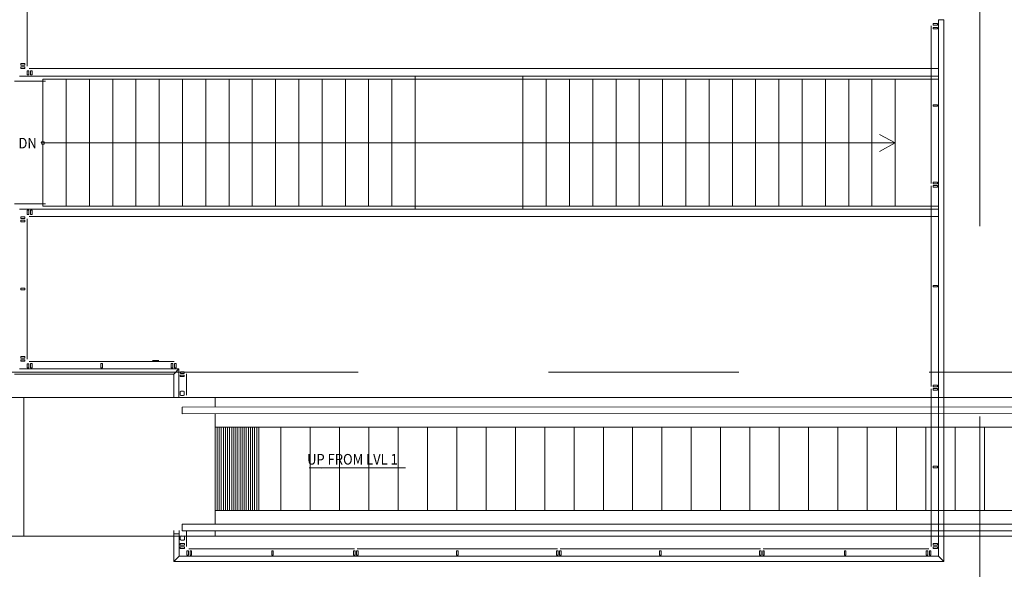
# Model space of a CAD drawing. Units: inches. Extents: x 0 to 31410, y 0 to 14917.
# Drawn here: x 18566 to 19032, y 6658 to 6918 of the extents above; entities that cross this region are included whole.
import ezdxf
from ezdxf.enums import TextEntityAlignment as Align

# ---------------------------------------------------------------- set-up
doc = ezdxf.new("R2010")
doc.units = ezdxf.units.IN
doc.header["$MEASUREMENT"] = 0
doc.linetypes.add('CENTER2', pattern=[1.125, 0.75, -0.125, 0.125, -0.125])
doc.layers.add('G-AIRPORT', color=15, linetype='Continuous', lineweight=9)
doc.styles.add('02 DIV 04 Partition$0$RomanS', font='romans.shx')
doc.styles.add('02 Stairs$0$LBATEXT', font='ROMANS.SHX', dxfattribs={"width": 0.9, "height": 5})

# ---------------------------------------------------------------- blocks, each defined once
blk = doc.blocks.new('KEYPLAN T3')
at = {"layer": 'G-AIRPORT', "color": 253, "linetype": 'CENTER2', "lineweight": 5, "ltscale": 720}
for p, q in [((19019.94, 3580.01), (19019.94, 7132.01)), ((15755.94, 6751.01), (20921.94, 6751.01))]:
    blk.add_line(p, q, dxfattribs=at)
at = {"layer": 'G-AIRPORT', "color": 15}
for p, q in [((18569.44, 6914.32), (18569.44, 6938.32)), ((18569.44, 6908.82), (18569.44, 6914.32)), ((18996.94, 6914.76), (18996.94, 6885.3)), ((18997.94, 6915.76), (18999.94, 6915.76)), ((18997.94, 6915.01), (18997.94, 6915.76)), ((18999.94, 6915.01), (18997.94, 6915.01)), ((18999.94, 6914.01), (18997.94, 6914.01)), ((18997.94, 6914.01), (18997.94, 6913.26)), ((18997.94, 6913.26), (18999.94, 6913.26)), ((18999.94, 6915.76), (18999.94, 6915.01)), ((18999.94, 6913.26), (18999.94, 6914.01)), ((19000.44, 6917.51), (19002.94, 6917.51)), ((19000.44, 6917.51), (19000.44, 6885.3)), ((19002.94, 6917.51), (19002.94, 6885.3)), ((18569.44, 6903.05, 192), (18569.44, 6908.82)), ((18996.94, 6901.07), (18996.94, 6907.09, 0)), ((19000.44, 6901.07), (19000.44, 6907.09, 0)), ((19002.94, 6901.07), (19002.94, 6907.09, 0)), ((18569.44, 6903.18, 192), (18569.44, 6895.6, 192)), ((18996.94, 6901.07), (18996.94, 6877.07)), ((19000.44, 6877.07), (19000.44, 6901.07)), ((19002.94, 6877.07), (19002.94, 6901.07)), ((18566.44, 6896.88, 192), (18568.44, 6896.88, 192)), ((18566.44, 6896.88, 192), (18566.44, 6896.13, 192)), ((18568.44, 6896.88, 192), (18566.44, 6896.88, 192)), ((18566.44, 6896.13, 192), (18568.44, 6896.13, 192)), ((18566.44, 6895.38, 192), (18566.44, 6894.63, 192)), ((18568.42, 6895.38, 192), (18566.44, 6895.38, 192)), ((18566.44, 6894.63, 192), (18568.42, 6894.63, 192)), ((18568.42, 6894.63, 192), (18568.42, 6895.38, 192)), ((18568.44, 6896.13, 192), (18568.44, 6896.88, 192)), ((18565.94, 6891.01, 192), (18578.1, 6891.01, 192)), ((18569.56, 6893.49, 192), (18569.56, 6893.16, 192)), ((18569.56, 6891.51, 192), (18569.56, 6893.49, 192)), ((18569.56, 6893.49, 192), (18570.31, 6893.49, 192)), ((18569.56, 6891.51, 192), (18569.56, 6891.86, 192)), ((18570.31, 6891.51, 192), (18569.56, 6891.51, 192)), ((18570.31, 6893.49, 192), (18570.31, 6891.51, 192)), ((18578.1, 6894.51, 192), (18570.53, 6894.51, 192)), ((18571.06, 6891.51, 192), (18571.06, 6893.51, 192)), ((18571.06, 6893.51, 192), (18571.81, 6893.51, 192)), ((18571.81, 6891.51, 192), (18571.06, 6891.51, 192)), ((18571.81, 6891.51, 192), (18571.81, 6893.51, 192)), ((18571.81, 6893.51, 192), (18571.81, 6891.51, 192)), ((19000.44, 6894.51, 192), (18576.94, 6894.51, 192)), ((19000.44, 6891.01), (18576.94, 6891.01, 192)), ((18752.94, 6889.51, 190.87), (18752.94, 6891.01, 192)), ((18803.94, 6889.51, 190.87), (18803.94, 6891.01, 192)), ((18563.44, 6888.51, 192), (18578.1, 6888.51, 192)), ((18576.94, 6829.51, 192), (18576.94, 6889.51, 190.87)), ((19000.44, 6889.51), (18576.94, 6889.51, 190.87)), ((18587.94, 6829.51, 192), (18587.94, 6889.51, 190.87)), ((18598.94, 6829.51, 192), (18598.94, 6889.51, 190.87)), ((18609.94, 6829.51, 192), (18609.94, 6889.51, 190.87)), ((18620.94, 6829.51, 192), (18620.94, 6889.51, 190.87)), ((18631.94, 6829.51, 192), (18631.94, 6889.51, 190.87)), ((18642.94, 6829.51, 192), (18642.94, 6889.51, 190.87)), ((18653.94, 6829.51, 192), (18653.94, 6889.51, 190.87)), ((18664.94, 6829.51, 192), (18664.94, 6889.51, 190.87)), ((18675.94, 6829.51, 192), (18675.94, 6889.51, 190.87)), ((18686.94, 6829.51, 192), (18686.94, 6889.51, 190.87)), ((18697.94, 6829.51, 192), (18697.94, 6889.51, 190.87)), ((18708.94, 6829.51, 192), (18708.94, 6889.51, 190.87)), ((18719.94, 6829.51, 192), (18719.94, 6889.51, 190.87)), ((18730.94, 6829.51, 192), (18730.94, 6889.51, 190.87)), ((18741.94, 6829.51, 192), (18741.94, 6889.51, 190.87)), ((18752.94, 6829.51, 192), (18752.94, 6889.51, 190.87)), ((18803.94, 6829.51, 192), (18803.94, 6889.51, 190.87)), ((18814.94, 6829.51, 192), (18814.94, 6889.51, 190.87)), ((18825.94, 6829.51, 192), (18825.94, 6889.51, 190.87)), ((18836.94, 6829.51, 192), (18836.94, 6889.51, 190.87)), ((18847.94, 6829.51, 192), (18847.94, 6889.51, 190.87)), ((18858.94, 6829.51, 192), (18858.94, 6889.51, 190.87)), ((18869.94, 6829.51, 192), (18869.94, 6889.51, 190.87)), ((18880.94, 6829.51, 192), (18880.94, 6889.51, 190.87)), ((18891.94, 6829.51, 192), (18891.94, 6889.51, 190.87)), ((18902.94, 6829.51, 192), (18902.94, 6889.51, 190.87)), ((18913.94, 6829.51, 192), (18913.94, 6889.51, 190.87)), ((18924.94, 6829.51, 192), (18924.94, 6889.51, 190.87)), ((18935.94, 6829.51, 192), (18935.94, 6889.51, 190.87)), ((18946.94, 6829.51, 192), (18946.94, 6889.51, 190.87)), ((18957.94, 6829.51, 192), (18957.94, 6889.51, 190.87)), ((18968.94, 6829.51, 192), (18968.94, 6889.51, 190.87)), ((18979.94, 6829.51, 192), (18979.94, 6889.51, 190.87)), ((18996.94, 6853.07), (18996.94, 6877.07)), ((18997.94, 6876.7), (18997.94, 6877.45)), ((18997.94, 6877.45), (18999.94, 6877.45)), ((18999.94, 6876.7), (18997.94, 6876.7)), ((18999.94, 6877.45), (18999.94, 6876.7)), ((19000.44, 6877.07), (19000.44, 6853.07)), ((19002.94, 6877.07), (19002.94, 6853.07)), ((18979.94, 6859.38, 192), (18972.47, 6863.43, 192)), ((18996.93, 6863.63, 0), (18996.93, 6840.23, 0)), ((19000.44, 6863.63, 0), (19000.44, 6815.63, 0)), ((19000.44, 6815.63, 0), (19000.44, 6863.63, 0)), ((19002.94, 6815.63, 0), (19002.94, 6863.63, 0)), ((18576.94, 6859.37, 191.44), (18979.94, 6859.38, 192)), ((18972.47, 6855.34, 192), (18979.94, 6859.38, 192)), ((18996.93, 6815.63, 0), (18996.93, 6839.03, 0)), ((18997.94, 6840.76, 0), (18999.94, 6840.76, 0)), ((18997.94, 6840.01, 0), (18997.94, 6840.76, 0)), ((18999.94, 6840.01, 0), (18997.94, 6840.01, 0)), ((18999.94, 6839.26, 0), (18997.94, 6839.26, 0)), ((18997.94, 6839.26, 0), (18997.94, 6838.51, 0)), ((18999.94, 6840.76, 0), (18999.94, 6840.01, 0)), ((18999.94, 6838.51, 0), (18999.94, 6839.26, 0)), ((18997.94, 6838.51, 0), (18999.94, 6838.51, 0)), ((18563.44, 6830.51, 192), (18578.1, 6830.51, 192)), ((19000.44, 6829.51), (18576.94, 6829.51, 192)), ((18752.94, 6829.51, 192), (18752.94, 6828.01, 192)), ((18803.94, 6829.51, 192), (18803.94, 6828.01, 192)), ((18565.94, 6828.01, 192), (18578.1, 6828.01, 192)), ((18569.56, 6827.51, 192), (18569.56, 6827.16, 192)), ((18570.31, 6827.51, 192), (18569.56, 6827.51, 192)), ((18569.56, 6827.51, 192), (18569.56, 6825.52, 192)), ((18569.56, 6825.52, 192), (18569.56, 6825.86, 192)), ((18569.56, 6825.52, 192), (18570.31, 6825.52, 192)), ((18570.31, 6825.52, 192), (18570.31, 6827.51, 192)), ((18571.81, 6827.51, 192), (18571.06, 6827.51, 192)), ((18571.06, 6827.51, 192), (18571.06, 6825.51, 192)), ((18571.06, 6825.51, 192), (18571.81, 6825.51, 192)), ((18571.81, 6827.51, 192), (18571.81, 6825.51, 192)), ((18571.81, 6825.51, 192), (18571.81, 6827.51, 192)), ((19000.44, 6828.01), (18576.94, 6828.01, 187.65)), ((18566.44, 6823.63, 192), (18566.44, 6824.38, 192)), ((18566.44, 6824.38, 192), (18568.42, 6824.38, 192)), ((18568.42, 6823.63, 192), (18566.44, 6823.63, 192)), ((18566.44, 6822.13, 192), (18566.44, 6822.88, 192)), ((18566.44, 6822.88, 192), (18568.44, 6822.88, 192)), ((18566.44, 6822.13, 192), (18568.44, 6822.13, 192)), ((18568.44, 6822.13, 192), (18566.44, 6822.13, 192)), ((18568.42, 6824.38, 192), (18568.42, 6823.63, 192)), ((18568.44, 6822.88, 192), (18568.44, 6822.13, 192)), ((18569.44, 6815.84, 192), (18569.44, 6823.41, 192)), ((18578.1, 6824.51, 192), (18570.53, 6824.51, 192)), ((19000.44, 6824.51, -5.43), (18576.94, 6824.51, 192.55)), ((18569.44, 6814.2), (18569.44, 6815.72, 192)), ((18996.94, 6815.63), (18996.94, 6791.63)), ((19000.44, 6791.63), (19000.44, 6815.63)), ((19002.94, 6791.63), (19002.94, 6815.63)), ((18569.44, 6814.26), (18569.44, 6790.26)), ((18566.44, 6790.63), (18568.44, 6790.63)), ((18566.44, 6789.88), (18566.44, 6790.63)), ((18568.44, 6789.88), (18566.44, 6789.88)), ((18568.44, 6790.63), (18568.44, 6789.88)), ((18569.44, 6766.26), (18569.44, 6790.26)), ((18996.94, 6767.63), (18996.94, 6791.63)), ((18997.94, 6791.26), (18997.94, 6792.01)), ((18997.94, 6792.01), (18999.94, 6792.01)), ((18999.94, 6791.26), (18997.94, 6791.26)), ((18999.94, 6792.01), (18999.94, 6791.26)), ((19000.44, 6791.63), (19000.44, 6767.63)), ((19002.94, 6791.63), (19002.94, 6767.63)), ((18569.44, 6764.68), (18569.44, 6766.2, 192)), ((18569.44, 6764.68), (18569.44, 6757.1)), ((18996.93, 6767.63, 0), (18996.93, 6744.23, 0)), ((19000.44, 6719.63, 0), (19000.44, 6767.63, 0)), ((19000.44, 6767.63, 0), (19000.44, 6719.63, 0)), ((19002.94, 6767.63, 0), (19002.94, 6719.63, 0)), ((18566.44, 6758.38), (18568.44, 6758.38)), ((18566.44, 6758.38), (18566.44, 6757.63)), ((18568.44, 6758.38), (18566.44, 6758.38)), ((18566.44, 6757.63), (18568.44, 6757.63)), ((18566.44, 6756.88), (18566.44, 6756.13)), ((18568.42, 6756.88), (18566.44, 6756.88)), ((18566.44, 6756.13), (18568.42, 6756.13)), ((18568.42, 6756.13), (18568.42, 6756.88)), ((18568.44, 6757.63), (18568.44, 6758.38)), ((18569.56, 6754.99), (18569.56, 6754.66)), ((18569.56, 6753.01), (18569.56, 6754.99)), ((18569.56, 6754.99), (18570.31, 6754.99)), ((18570.31, 6754.99), (18570.31, 6753.01)), ((18578.11, 6756.01), (18570.53, 6756.01)), ((18571.06, 6753.01), (18571.06, 6755.01)), ((18571.06, 6755.01), (18571.81, 6755.01)), ((18571.81, 6753.01), (18571.81, 6755.01)), ((18571.81, 6755.01), (18571.81, 6753.01)), ((18580.7, 6756.01), (18578.11, 6756.01)), ((18580.7, 6756.01), (18604.7, 6756.01)), ((18605.08, 6755.01), (18604.33, 6755.01)), ((18604.33, 6755.01), (18604.33, 6753.01)), ((18628.7, 6756.01), (18604.7, 6756.01)), ((18605.08, 6753.01), (18605.08, 6755.01)), ((18631.7, 6756.51), (18628.7, 6756.51)), ((18631.7, 6756.01), (18628.7, 6756.01)), ((18631.64, 6756.01), (18638.94, 6756.01)), ((18637.66, 6753.01), (18637.66, 6755.01)), ((18637.66, 6755.01), (18638.41, 6755.01)), ((18638.41, 6755.01), (18638.41, 6753.01)), ((18639.16, 6753.01), (18639.16, 6755.01)), ((18639.16, 6755.01), (18639.91, 6755.01)), ((18639.91, 6755.01), (18639.91, 6753.01)), ((18639.91, 6754.99), (18639.91, 6754.66)), ((18565.94, 6752.51), (18578.11, 6752.51)), ((18569.56, 6753.01), (18569.56, 6753.36)), ((18570.31, 6753.01), (18569.56, 6753.01)), ((18571.81, 6753.01), (18571.06, 6753.01)), ((18580.7, 6752.51), (18578.11, 6752.51)), ((18604.7, 6752.51), (18580.7, 6752.51)), ((18604.33, 6753.01), (18605.08, 6753.01)), ((18604.7, 6752.51), (18628.7, 6752.51)), ((18631.58, 6752.51), (18628.7, 6752.51)), ((18641.28, 6752.51), (18631.64, 6752.51)), ((18638.41, 6753.01), (18637.66, 6753.01)), ((18641.28, 6752.51), (18638.78, 6750.01)), ((18639.91, 6753.01), (18639.16, 6753.01)), ((18641.28, 6752.51), (18639.78, 6751.01)), ((18639.91, 6753.01), (18639.91, 6753.36)), ((18641.28, 6752.51), (18641.28, 6743.14)), ((18641.95, 6750.38), (18641.95, 6751.13)), ((18641.95, 6751.13), (18643.78, 6751.13)), ((18643.78, 6750.38), (18641.95, 6750.38)), ((18643.76, 6751.13), (18643.43, 6751.13)), ((18643.78, 6751.13), (18643.78, 6750.38)), ((18563.44, 6750.01), (18578.11, 6750.01)), ((18580.7, 6750.01), (18578.11, 6750.01)), ((18604.7, 6750.01), (18580.7, 6750.01)), ((18604.7, 6750.01), (18628.7, 6750.01)), ((18631.58, 6750.01), (18628.7, 6750.01)), ((18638.78, 6750.01), (18631.64, 6750.01)), ((18638.78, 6750.01), (18638.78, 6743.14)), ((18638.78, 6739.01), (18638.78, 6747.22)), ((18641.28, 6739.01), (18641.28, 6747.22)), ((18641.78, 6748.88), (18641.78, 6749.63)), ((18641.78, 6749.63), (18643.78, 6749.63)), ((18643.78, 6748.88), (18641.78, 6748.88)), ((18643.78, 6749.63), (18643.78, 6748.88)), ((18644.78, 6743.14), (18644.78, 6750.16)), ((18644.78, 6740.1), (18644.78, 6747.22)), ((18641.78, 6741.63), (18641.78, 6740.38)), ((18643.41, 6742.01), (18642.16, 6742.01)), ((18643.78, 6740.38), (18643.78, 6741.63)), ((18996.93, 6719.63, 0), (18996.93, 6743.04, 0)), ((18997.94, 6744.76, 0), (18999.94, 6744.76, 0)), ((18997.94, 6744.01, 0), (18997.94, 6744.76, 0)), ((18999.94, 6744.01, 0), (18997.94, 6744.01, 0)), ((18999.94, 6743.26, 0), (18997.94, 6743.26, 0)), ((18997.94, 6743.26, 0), (18997.94, 6742.51, 0)), ((18997.94, 6742.51, 0), (18999.94, 6742.51, 0)), ((18999.94, 6744.76, 0), (18999.94, 6744.01, 0)), ((18999.94, 6742.51, 0), (18999.94, 6743.26, 0)), ((18556.94, 6739.01), (18567.94, 6739.01)), ((19252.94, 6739.01), (18556.94, 6739.01)), ((18567.94, 6739.01), (18567.94, 6673.51)), ((18638.78, 6739.01), (18641.28, 6739.01)), ((18638.78, 6739.01), (18641.28, 6739.01)), ((18638.78, 6739.01), (18641.28, 6739.01)), ((18642.16, 6740.01), (18643.41, 6740.01)), ((18658.34, 6734.5), (18658.34, 6739.01)), ((18642.86, 6734.5), (19209.31, 6734.51)), ((18642.86, 6734.5), (18642.86, 6731.35)), ((19209.31, 6731.36), (18642.86, 6731.35)), ((18658.34, 6679.18), (18658.34, 6731.35)), ((18996.94, 6730.2), (18996.94, 6706.2)), ((19000.44, 6706.2), (19000.44, 6730.2)), ((19002.94, 6706.2), (19002.94, 6730.2)), ((18658.34, 6725.01), (19192.54, 6725.01)), ((18658.34, 6685.51), (18658.34, 6725.01)), ((18659.33, 6725.01), (18659.33, 6685.51)), ((18660.31, 6725.01), (18660.31, 6685.51)), ((18661.3, 6725.01), (18661.3, 6685.51)), ((18662.28, 6725.01), (18662.28, 6685.51)), ((18663.27, 6725.01), (18663.27, 6685.51)), ((18664.25, 6725.01), (18664.25, 6685.51)), ((18665.23, 6725.01), (18665.23, 6685.51)), ((18665.24, 6685.51), (18665.24, 6725.01)), ((18666.22, 6725.01), (18666.22, 6685.51)), ((18667.2, 6725.01), (18667.2, 6685.51)), ((18668.19, 6725.01), (18668.19, 6685.51)), ((18669.17, 6725.01), (18669.17, 6685.51)), ((18670.16, 6725.01), (18670.16, 6685.51)), ((18671.14, 6725.01), (18671.14, 6685.51)), ((18672.12, 6725.01), (18672.12, 6685.51)), ((18673.11, 6725.01), (18673.11, 6685.51)), ((18674.09, 6725.01), (18674.09, 6685.51)), ((18675.08, 6725.01), (18675.08, 6685.51)), ((18676.06, 6725.01), (18676.06, 6685.51)), ((18677.05, 6725.01), (18677.05, 6685.51)), ((18678.03, 6725.01), (18678.03, 6685.51)), ((18679.1, 6685.51), (18679.1, 6725.01)), ((18689.49, 6685.51), (18689.49, 6725.01)), ((18703.34, 6685.51), (18703.34, 6725.01)), ((18717.2, 6685.51), (18717.2, 6725.01)), ((18731.06, 6685.51), (18731.06, 6725.01)), ((18744.92, 6685.51), (18744.92, 6725.01)), ((18758.78, 6685.51), (18758.78, 6725.01)), ((18772.64, 6685.51), (18772.64, 6725.01)), ((18786.49, 6685.51), (18786.49, 6725.01)), ((18800.35, 6685.51), (18800.35, 6725.01)), ((18814.21, 6685.51), (18814.21, 6725.01)), ((18828.07, 6685.51), (18828.07, 6725.01)), ((18841.93, 6685.51), (18841.93, 6725.01)), ((18855.79, 6685.51), (18855.79, 6725.01)), ((18869.64, 6685.51), (18869.64, 6725.01)), ((18883.5, 6685.51), (18883.5, 6725.01)), ((18897.36, 6685.51), (18897.36, 6725.01)), ((18911.22, 6685.51), (18911.22, 6725.01)), ((18925.08, 6685.51), (18925.08, 6725.01)), ((18938.94, 6685.51), (18938.94, 6725.01)), ((18952.79, 6685.51), (18952.79, 6725.01)), ((18966.65, 6685.51), (18966.65, 6725.01)), ((18980.51, 6685.51), (18980.51, 6725.01)), ((18994.37, 6685.51), (18994.37, 6725.01)), ((19008.23, 6685.51), (19008.23, 6725.01)), ((19022.08, 6685.51), (19022.08, 6725.01)), ((18702.79, 6705.76), (18748.31, 6705.76)), ((18702.79, 6705.76), (18708.79, 6705.63)), ((18996.94, 6682.2), (18996.94, 6706.2)), ((18999.94, 6706.57), (18997.94, 6706.57)), ((18997.94, 6706.57), (18997.94, 6705.82)), ((18997.94, 6705.82), (18999.94, 6705.82)), ((18999.94, 6705.82), (18999.94, 6706.57)), ((19000.44, 6706.2), (19000.44, 6682.2)), ((19002.94, 6706.2), (19002.94, 6682.2)), ((19192.54, 6685.51), (18658.34, 6685.51)), ((18675.67, 6685.51), (18658.34, 6685.51)), ((18996.94, 6676.18, 0), (18996.94, 6682.2)), ((19000.44, 6676.18, 0), (19000.44, 6682.2)), ((19002.94, 6676.18, 0), (19002.94, 6682.2)), ((18638.91, 6676.18), (18638.91, 6661.51)), ((18641.41, 6676.18), (18641.41, 6664.01)), ((18642.86, 6679.18), (18642.86, 6676.03)), ((18642.86, 6679.18), (19209.31, 6679.18)), ((19209.31, 6676.03), (18642.86, 6676.03)), ((18644.91, 6676.18), (18644.91, 6668.61)), ((18658.34, 6673.51), (18658.34, 6676.03)), ((18996.94, 6676.18, 0), (18996.94, 6668.61, 0)), ((19000.44, 6676.18, 0), (19000.44, 6664.01, 0)), ((19002.94, 6676.18, 0), (19002.94, 6661.51, 0)), ((18567.94, 6673.51), (18556.94, 6673.51)), ((19252.94, 6673.51), (18556.94, 6673.51)), ((18638.91, 6674.51), (18641.41, 6674.51)), ((18638.91, 6671.01), (18638.91, 6674.51)), ((18638.91, 6674.51), (18638.91, 6666.93)), ((18638.91, 6674.51), (18641.41, 6674.51)), ((18641.41, 6671.01), (18641.41, 6674.51)), ((18641.41, 6674.51), (18641.41, 6666.93)), ((18641.91, 6671.89), (18641.91, 6673.14)), ((18642.28, 6673.51), (18643.53, 6673.51)), ((18643.53, 6671.51), (18642.28, 6671.51)), ((18643.91, 6673.14), (18643.91, 6671.89)), ((18644.91, 6673.42), (18644.91, 6668.61)), ((18641.91, 6669.89), (18643.91, 6669.89)), ((18641.91, 6669.89), (18641.91, 6669.14)), ((18643.91, 6669.89), (18641.91, 6669.89)), ((18641.91, 6669.14), (18643.91, 6669.14)), ((18641.91, 6668.39), (18641.91, 6667.64)), ((18643.89, 6668.39), (18641.91, 6668.39)), ((18641.91, 6667.64), (18643.89, 6667.64)), ((18643.89, 6667.64), (18643.89, 6668.39)), ((18643.91, 6669.14), (18643.91, 6669.89)), ((18645.03, 6666.5), (18645.03, 6666.16)), ((18645.03, 6664.51), (18645.03, 6666.5)), ((18645.03, 6666.5), (18645.78, 6666.5)), ((18645.78, 6666.5), (18645.78, 6664.51)), ((18653.57, 6667.51), (18646, 6667.51)), ((18646.53, 6664.51), (18646.53, 6666.51)), ((18646.53, 6666.51), (18647.28, 6666.51)), ((18647.28, 6664.51), (18647.28, 6666.51)), ((18647.28, 6666.51), (18647.28, 6664.51)), ((18660, 6667.51, 192), (18653.44, 6667.51, 192)), ((18661.52, 6667.51), (18660, 6667.51, 192)), ((18661.52, 6667.51), (18685.52, 6667.51)), ((18685.14, 6664.51), (18685.14, 6666.51)), ((18685.14, 6666.51), (18685.89, 6666.51)), ((18709.52, 6667.51), (18685.52, 6667.51)), ((18685.89, 6666.51), (18685.89, 6664.51)), ((18700.88, 6667.52, 0), (18724.29, 6667.52, 0)), ((18723.76, 6666.51, 0), (18723.76, 6664.51, 0)), ((18724.51, 6666.51, 0), (18723.76, 6666.51, 0)), ((18724.51, 6664.51, 0), (18724.51, 6666.51, 0)), ((18725.26, 6664.51, 0), (18725.26, 6666.51, 0)), ((18725.26, 6666.51, 0), (18726.01, 6666.51, 0)), ((18748.88, 6667.52, 0), (18725.48, 6667.52, 0)), ((18726.01, 6666.51, 0), (18726.01, 6664.51, 0)), ((18748.89, 6667.51), (18772.89, 6667.51)), ((18773.27, 6666.51), (18772.52, 6666.51)), ((18772.52, 6666.51), (18772.52, 6664.51)), ((18796.89, 6667.51), (18772.89, 6667.51)), ((18773.27, 6664.51), (18773.27, 6666.51)), ((18796.89, 6667.52, 0), (18820.29, 6667.52, 0)), ((18819.77, 6666.51, 0), (18819.77, 6664.51, 0)), ((18820.52, 6666.51, 0), (18819.77, 6666.51, 0)), ((18820.52, 6664.51, 0), (18820.52, 6666.51, 0)), ((18821.27, 6664.51, 0), (18821.27, 6666.51, 0)), ((18821.27, 6666.51, 0), (18822.02, 6666.51, 0)), ((18844.89, 6667.52, 0), (18821.48, 6667.52, 0)), ((18822.02, 6666.51, 0), (18822.02, 6664.51, 0)), ((18844.89, 6667.51), (18868.89, 6667.51)), ((18868.52, 6664.51), (18868.52, 6666.51)), ((18868.52, 6666.51), (18869.27, 6666.51)), ((18892.89, 6667.51), (18868.89, 6667.51)), ((18869.27, 6666.51), (18869.27, 6664.51)), ((18892.9, 6667.52, 0), (18916.3, 6667.52, 0)), ((18915.78, 6666.51, 0), (18915.78, 6664.51, 0)), ((18916.53, 6666.51, 0), (18915.78, 6666.51, 0)), ((18916.53, 6664.51, 0), (18916.53, 6666.51, 0)), ((18917.28, 6664.51, 0), (18917.28, 6666.51, 0)), ((18917.28, 6666.51, 0), (18918.03, 6666.51, 0)), ((18940.9, 6667.52, 0), (18917.49, 6667.52, 0)), ((18918.03, 6666.51, 0), (18918.03, 6664.51, 0)), ((18932.26, 6667.51), (18956.26, 6667.51)), ((18956.64, 6666.51), (18955.89, 6666.51)), ((18955.89, 6666.51), (18955.89, 6664.51)), ((18980.26, 6667.51), (18956.26, 6667.51)), ((18956.64, 6664.51), (18956.64, 6666.51)), ((18980.26, 6667.51), (18981.78, 6667.51, 192)), ((18981.78, 6667.51, 192), (18988.34, 6667.51, 192)), ((18988.27, 6667.51, 0), (18995.84, 6667.51, 0)), ((18994.56, 6664.51, 0), (18994.56, 6666.51, 0)), ((18995.31, 6666.51, 0), (18994.56, 6666.51, 0)), ((18994.56, 6666.51, 0), (18994.56, 6664.51, 0)), ((18995.31, 6664.51, 0), (18995.31, 6666.51, 0)), ((18996.81, 6666.5, 0), (18996.06, 6666.5, 0)), ((18996.06, 6666.5, 0), (18996.06, 6664.51, 0)), ((18996.81, 6666.5, 0), (18996.81, 6666.16, 0)), ((18996.81, 6664.51, 0), (18996.81, 6666.5, 0)), ((18999.94, 6669.89, 0), (18997.94, 6669.89, 0)), ((18997.94, 6669.14, 0), (18997.94, 6669.89, 0)), ((18997.94, 6669.89, 0), (18999.94, 6669.89, 0)), ((18999.94, 6669.14, 0), (18997.94, 6669.14, 0)), ((18997.95, 6667.64, 0), (18997.95, 6668.39, 0)), ((18997.95, 6668.39, 0), (18999.94, 6668.39, 0)), ((18999.94, 6667.64, 0), (18997.95, 6667.64, 0)), ((18999.94, 6669.89, 0), (18999.94, 6669.14, 0)), ((18999.94, 6668.39, 0), (18999.94, 6667.64, 0)), ((18641.41, 6664.01), (18638.91, 6661.51)), ((18641.41, 6664.01), (18653.57, 6664.01)), ((18645.03, 6664.51), (18645.03, 6664.86)), ((18645.78, 6664.51), (18645.03, 6664.51)), ((18647.28, 6664.51), (18646.53, 6664.51)), ((18660, 6664.01, 192), (18653.44, 6664.01, 192)), ((18661.52, 6664.01), (18660, 6664.01, 192)), ((18685.52, 6664.01), (18661.52, 6664.01)), ((18685.89, 6664.51), (18685.14, 6664.51)), ((18685.52, 6664.01), (18709.52, 6664.01)), ((18700.88, 6664.01, 0), (18748.88, 6664.01, 0)), ((18748.88, 6664.01, 0), (18700.88, 6664.01, 0)), ((18723.76, 6664.51, 0), (18724.51, 6664.51, 0)), ((18726.01, 6664.51, 0), (18725.26, 6664.51, 0)), ((18772.89, 6664.01), (18748.89, 6664.01)), ((18772.52, 6664.51), (18773.27, 6664.51)), ((18772.89, 6664.01), (18796.89, 6664.01)), ((18844.89, 6664.01, 0), (18796.89, 6664.01, 0)), ((18796.89, 6664.01, 0), (18844.89, 6664.01, 0)), ((18819.77, 6664.51, 0), (18820.52, 6664.51, 0)), ((18822.02, 6664.51, 0), (18821.27, 6664.51, 0)), ((18868.89, 6664.01), (18844.89, 6664.01)), ((18869.27, 6664.51), (18868.52, 6664.51)), ((18868.89, 6664.01), (18892.89, 6664.01)), ((18940.9, 6664.01, 0), (18892.9, 6664.01, 0)), ((18892.9, 6664.01, 0), (18940.9, 6664.01, 0)), ((18915.78, 6664.51, 0), (18916.53, 6664.51, 0)), ((18918.03, 6664.51, 0), (18917.28, 6664.51, 0)), ((18956.26, 6664.01), (18932.26, 6664.01)), ((18955.89, 6664.51), (18956.64, 6664.51)), ((18956.26, 6664.01), (18980.26, 6664.01)), ((18980.26, 6664.01), (18981.78, 6664.01, 192)), ((18981.78, 6664.01, 192), (18988.34, 6664.01, 192)), ((19000.44, 6664.01, 0), (18988.27, 6664.01, 0)), ((18994.56, 6664.51, 0), (18995.31, 6664.51, 0)), ((18996.06, 6664.51, 0), (18996.81, 6664.51, 0)), ((18996.81, 6664.51, 0), (18996.81, 6664.86, 0)), ((19000.44, 6664.01, 0), (19002.94, 6661.51, 0)), ((18638.91, 6661.51), (18653.57, 6661.51)), ((18660, 6661.51, 192), (18653.44, 6661.51, 192)), ((18661.52, 6661.51), (18660, 6661.51, 192)), ((18685.52, 6661.51), (18661.52, 6661.51)), ((18685.52, 6661.51), (18709.52, 6661.51)), ((18748.88, 6661.51, 0), (18700.88, 6661.51, 0)), ((18772.89, 6661.51), (18748.89, 6661.51)), ((18772.89, 6661.51), (18796.89, 6661.51)), ((18796.89, 6661.51, 0), (18844.89, 6661.51, 0)), ((18868.89, 6661.51), (18844.89, 6661.51)), ((18868.89, 6661.51), (18892.89, 6661.51)), ((18892.9, 6661.51, 0), (18940.9, 6661.51, 0)), ((18956.26, 6661.51), (18932.26, 6661.51)), ((18956.26, 6661.51), (18980.26, 6661.51)), ((18980.26, 6661.51), (18981.78, 6661.51, 192)), ((18981.78, 6661.51, 192), (18988.34, 6661.51, 192)), ((19002.94, 6661.51, 0), (18988.27, 6661.51, 0))]:
    blk.add_line(p, q, dxfattribs=at)
for centre, radius, start, end in [((18576.94, 6859.37, 191.44), 0.75, 90, 270), ((18576.94, 6859.37, 191.44), 0.75, 270, 90), ((18642.16, 6741.63), 0.375, 90, 180), ((18643.41, 6741.63), 0.375, 0, 90), ((18642.16, 6740.38), 0.375, 180, 270), ((18643.41, 6740.38), 0.375, 270, 0), ((18642.28, 6673.14), 0.375, 90, 180), ((18642.28, 6671.89), 0.375, 180, 270), ((18643.53, 6673.14), 0.375, 0, 90), ((18643.53, 6671.89), 0.375, 270, 0)]:
    blk.add_arc(centre, radius, start, end, dxfattribs=at)
at = {"layer": 'G-AIRPORT', "color": 15, "style": '02 Stairs$0$LBATEXT', "width": 0.9}
blk.add_text('DN', height=5, rotation=360, dxfattribs=at).set_placement((18565.39, 6856.77, 191.44))
blk.add_text('UP FROM LVL 1', height=5, dxfattribs=at).set_placement((18701.87, 6707.28))
at = {"layer": 'G-AIRPORT', "color": 15, "style": '02 DIV 04 Partition$0$RomanS', "width": 0.75}
for p in [(18753.01, 4744.1, -8.5), (18778.25, 4613.39)]:
    blk.add_attdef('PGALWindowObjects:WindowNumber', text='', height=4, dxfattribs=at).set_placement(p, align=Align.MIDDLE_CENTER)

msp = doc.modelspace()

# ---------------------------------------------------------------- block references
msp.add_blockref('KEYPLAN T3', (0, 0))

doc.saveas('drawing.dxf')
